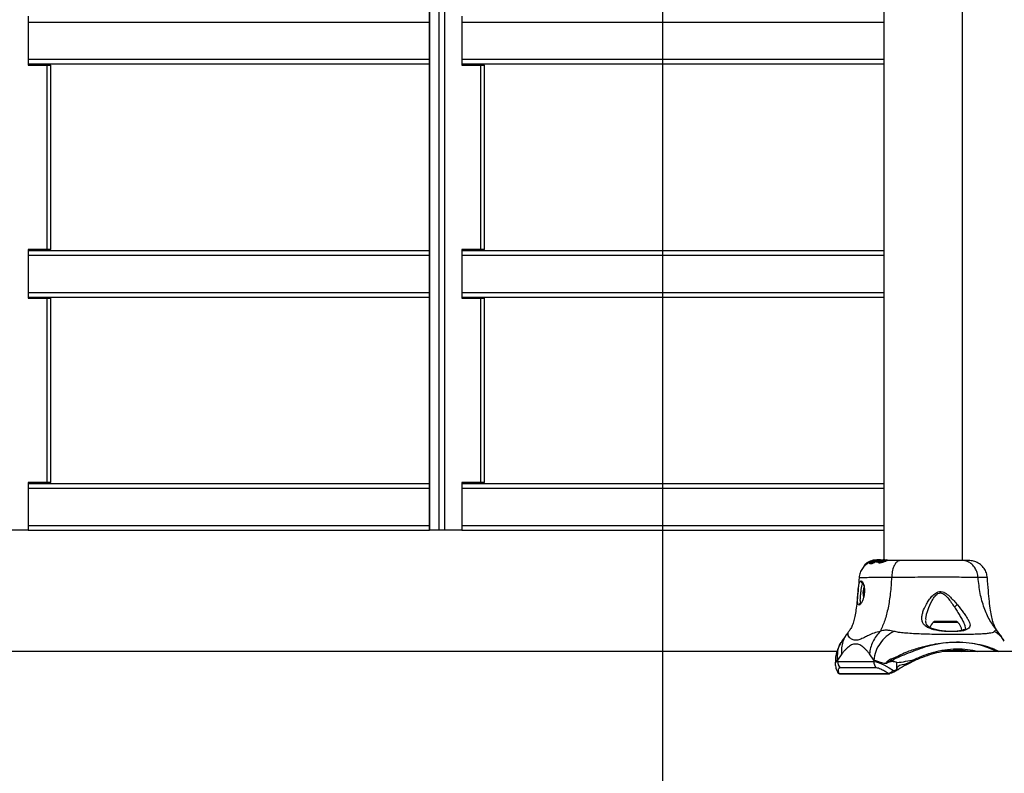
# Model space of a CAD drawing. Units: millimetres. Extents: x 10260 to 31976, y 29872 to 45094.
# Drawn here: x 10984 to 11407, y 37469 to 37792 of the extents above; entities that cross this region are included whole.
import ezdxf

# ---------------------------------------------------------------- set-up
doc = ezdxf.new("R2010")
doc.units = ezdxf.units.MM
doc.header["$LTSCALE"] = 200
doc.layers.add('WYLEWKI_BETONOWE', color=52, linetype='Continuous')

msp = doc.modelspace()

# ---------------------------------------------------------------- linework, layer by layer
at = {"color": 7, "linetype": 'Continuous', "lineweight": 25}
for p, q in [((11355.24, 38905.7), (11355.24, 37560.1)), ((11388.94, 37559.8), (11388.94, 38905.7)), ((11160.24, 38892.75), (11160.24, 37572.75)), ((11160.31, 37572.75), (11160.31, 38892.75)), ((11164.45, 37572.75), (11164.45, 38892.75)), ((11166.9, 37572.75), (11166.9, 38892.75)), ((10988.11, 37793.25), (10988.11, 37772.25)), ((11174.14, 37793.25), (11174.14, 37772.25)), ((10988.11, 37772.75), (11160.24, 37772.75)), ((10988.11, 37772.25), (10996.32, 37772.25)), ((10996.32, 37693.25), (10996.32, 37772.25)), ((10996.32, 37772.25), (10997.8, 37772.25)), ((10997.8, 37693.25), (10997.8, 37772.25)), ((11174.14, 37772.75), (11355.24, 37772.75)), ((11174.14, 37772.25), (11182.35, 37772.25)), ((11182.35, 37693.25), (11182.35, 37772.25)), ((11182.35, 37772.25), (11183.83, 37772.25)), ((11183.83, 37693.25), (11183.83, 37772.25)), ((10996.32, 37693.25), (10988.11, 37693.25)), ((10988.11, 37693.25), (10988.11, 37672.25)), ((10997.8, 37693.25), (10996.32, 37693.25)), ((11182.35, 37693.25), (11174.14, 37693.25)), ((11174.14, 37693.25), (11174.14, 37672.25)), ((11183.83, 37693.25), (11182.35, 37693.25)), ((10988.11, 37692.75), (11160.24, 37692.75)), ((11174.14, 37692.75), (11355.24, 37692.75)), ((10988.11, 37672.75), (11160.24, 37672.75)), ((10988.11, 37672.25), (10996.32, 37672.25)), ((10996.32, 37593.25), (10996.32, 37672.25)), ((10996.32, 37672.25), (10997.8, 37672.25)), ((10997.8, 37593.25), (10997.8, 37672.25)), ((11174.14, 37672.75), (11355.24, 37672.75)), ((11174.14, 37672.25), (11182.35, 37672.25)), ((11182.35, 37593.25), (11182.35, 37672.25)), ((11182.35, 37672.25), (11183.83, 37672.25)), ((11183.83, 37593.25), (11183.83, 37672.25)), ((10996.32, 37593.25), (10988.11, 37593.25)), ((10988.11, 37593.25), (10988.11, 37572.75)), ((10988.11, 37592.75), (11160.24, 37592.75)), ((10997.8, 37593.25), (10996.32, 37593.25)), ((11182.35, 37593.25), (11174.14, 37593.25)), ((11174.14, 37593.25), (11174.14, 37572.75)), ((11174.14, 37592.75), (11355.24, 37592.75)), ((11183.83, 37593.25), (11182.35, 37593.25)), ((10988.11, 37572.75), (10980.87, 37572.75)), ((10988.11, 37572.75), (11160.24, 37572.75)), ((11160.31, 37572.75), (11160.24, 37572.75)), ((11164.45, 37572.75), (11160.31, 37572.75)), ((11166.9, 37572.75), (11164.45, 37572.75)), ((11174.14, 37572.75), (11166.9, 37572.75)), ((11174.14, 37572.75), (11355.24, 37572.75)), ((11348, 37558.74), (11346.87, 37557.86)), ((11348, 37558.36), (11347.39, 37557.83)), ((11348, 37558.36), (11348, 37558.74)), ((11348.65, 37559.14), (11348.35, 37558.96)), ((11349.06, 37559.2), (11349.06, 37558.86)), ((11349.88, 37559.35), (11349.15, 37559.2)), ((11349.15, 37558.86), (11349.15, 37559.2)), ((11349.44, 37558.93), (11349.15, 37558.86)), ((11349.18, 37558.74), (11349.18, 37558.38)), ((11349.19, 37558.74), (11349.83, 37558.77)), ((11349.19, 37558.37), (11349.19, 37558.74)), ((11349.83, 37558.4), (11349.19, 37558.37)), ((11349.73, 37559.11), (11349.24, 37558.8)), ((11349.38, 37559.48), (11349.68, 37559.59)), ((11351.08, 37559.95), (11349.75, 37559.56)), ((11349.83, 37558.77), (11349.83, 37558.4)), ((11350.42, 37559.19), (11349.86, 37559.16)), ((11351.66, 37559.95), (11350.01, 37559.4)), ((11350.42, 37559.68), (11350.15, 37559.63)), ((11350.55, 37559.31), (11350.26, 37559.18)), ((11350.37, 37559.74), (11351.19, 37559.95)), ((11351.42, 37559.95), (11350.55, 37559.72)), ((11351, 37559.95), (11350.57, 37559.86)), ((11350.61, 37559.47), (11350.61, 37559.23)), ((11350.91, 37559.47), (11351.46, 37559.69)), ((11351, 37559.95), (11350.97, 37559.95)), ((11351.08, 37559.96), (11351, 37559.95)), ((11351.08, 37559.95), (11351.87, 37560.06)), ((11351.08, 37559.95), (11351.19, 37559.95)), ((11352.71, 37559.95), (11351.17, 37559.45)), ((11351.92, 37560.04), (11351.19, 37559.95)), ((11351.45, 37559.41), (11353.09, 37559.95)), ((11351.45, 37559.07), (11351.45, 37559.41)), ((11351.78, 37559.21), (11351.45, 37559.07)), ((11351.48, 37559.72), (11351.47, 37559.74)), ((11351.52, 37559.72), (11351.48, 37559.72)), ((11352.06, 37559.99), (11351.66, 37559.95)), ((11351.9, 37559.97), (11351.81, 37559.95)), ((11351.81, 37559.95), (11352.11, 37559.95)), ((11351.84, 37559.42), (11351.84, 37559.08)), ((11351.85, 37559.41), (11352.15, 37559.38)), ((11351.85, 37559.07), (11351.85, 37559.41)), ((11352.15, 37559.04), (11351.85, 37559.07)), ((11351.88, 37559.9), (11352.11, 37559.95)), ((11351.88, 37559.9), (11351.88, 37559.59)), ((11351.89, 37560), (11352.74, 37560.1)), ((11352.35, 37560.04), (11351.9, 37559.97)), ((11353.43, 37559.95), (11351.9, 37559.46)), ((11352.11, 37559.95), (11352.44, 37560.01)), ((11352.15, 37559.38), (11352.15, 37559.04)), ((11352.28, 37559.42), (11353.9, 37559.95)), ((11352.28, 37559.08), (11352.28, 37559.42)), ((11352.87, 37559.33), (11352.28, 37559.08)), ((11352.71, 37559.95), (11353.09, 37559.95)), ((11352.89, 37559.27), (11352.89, 37558.91)), ((11352.92, 37560.1), (11353.1, 37560.1)), ((11353.09, 37559.95), (11354.02, 37560.04)), ((11353.39, 37560.08), (11353.69, 37560.08)), ((11354.87, 37560.1), (11353.43, 37559.95)), ((11353.9, 37559.95), (11353.43, 37559.95)), ((11353.47, 37560.1), (11354.53, 37560.1)), ((11353.9, 37559.95), (11355.36, 37560.1)), ((11354.18, 37559.95), (11354.83, 37559.95)), ((11354.87, 37560.1), (11355.36, 37560.1)), ((11355.36, 37560.1), (11356.55, 37560.1)), ((11355.67, 37559.95), (11356.33, 37559.95)), ((11356.61, 37560.1), (11356.55, 37560.1)), ((11356.6, 37559.75), (11356.6, 37560.06)), ((11356.61, 37559.8), (11356.61, 37560.1)), ((11346.86, 37557.85), (11346.86, 37557.37)), ((11346.87, 37557.38), (11346.87, 37557.86)), ((11346.65, 37548.4), (11346.23, 37546.01)), ((11346.23, 37546.01), (11346.5, 37543.85)), ((11346.79, 37546.01), (11346.23, 37546.01)), ((11373.26, 37533.74), (11373.27, 37534)), ((11385.82, 37533.7), (11377.51, 37533.7)), ((11403.84, 37529.56), (11403.78, 37529.63)), ((11403.9, 37529.5), (11403.84, 37529.56)), ((11404.76, 37528.25), (11403.95, 37529.42)), ((11406.83, 37525.19), (11406.57, 37525.56)), ((11335.11, 37520.8), (10816.49, 37520.8)), ((11425.2, 37520.8), (11383.31, 37520.8)), ((11385.66, 37520.8), (11385.66, 37521.15)), ((11334.32, 37515.93), (11334.32, 37515.58)), ((11337.18, 37519.72), (11335.34, 37517.1)), ((11335.34, 37517.11), (11335.34, 37517.09)), ((11335.34, 37517.1), (11335.34, 37516.52)), ((11335.34, 37516.52), (11350.87, 37516.52)), ((11350.87, 37517.1), (11349.04, 37519.72)), ((11350.87, 37517.1), (11350.87, 37516.52)), ((11360.81, 37513.5), (11360.81, 37516.02)), ((11352.01, 37513.7), (11336.48, 37513.7)), ((11361.43, 37513.11), (11359.97, 37512.24)), ((11335.95, 37511.35), (11357.07, 37511.35)), ((11336.29, 37511.2), (11357.41, 37511.2))]:
    msp.add_line(p, q, dxfattribs=at)
at = {"color": 1, "linetype": 'Continuous', "lineweight": 25}
for p, q in [((10988.11, 37790.75), (11160.24, 37790.75)), ((11174.14, 37790.75), (11355.24, 37790.75)), ((10988.11, 37774.75), (11160.24, 37774.75)), ((11174.14, 37774.75), (11355.24, 37774.75)), ((10988.11, 37690.75), (11160.24, 37690.75)), ((11174.14, 37690.75), (11355.24, 37690.75)), ((10988.11, 37674.75), (11160.24, 37674.75)), ((11174.14, 37674.75), (11355.24, 37674.75)), ((10988.11, 37590.75), (11160.24, 37590.75)), ((11174.14, 37590.75), (11355.24, 37590.75)), ((10988.11, 37574.75), (11160.24, 37574.75)), ((11174.14, 37574.75), (11355.24, 37574.75)), ((11349.88, 37559.16), (11349.88, 37559.35)), ((11350.01, 37559.17), (11350.01, 37559.4)), ((11350.78, 37559.29), (11350.78, 37559.43)), ((11350.91, 37559.34), (11350.91, 37559.47)), ((11386.93, 37533.26), (11376.39, 37533.26))]:
    msp.add_line(p, q, dxfattribs=at)
at = {"color": 1, "linetype": 'Continuous', "lineweight": 25, "flags": 128}
msp.add_lwpolyline([(11334.39, 37515.58), (11334.37, 37515.96), (11334.69, 37516.38), (11335.34, 37516.52), (11335.34, 37516.52), (11335.34, 37516.52)], dxfattribs=at)
at = {"color": 7, "linetype": 'Continuous', "lineweight": 25, "flags": 128}
for points in [[(11350.87, 37516.52), (11350.87, 37516.52), (11351.85, 37516.38), (11353.12, 37515.96), (11355.12, 37515.03), (11357.48, 37513.73), (11359.32, 37512.62)], [(11368.18, 37517.33), (11368.23, 37517.23), (11368.28, 37517.13), (11368.34, 37517.04), (11368.39, 37516.97), (11368.44, 37516.91), (11368.49, 37516.88), (11368.53, 37516.87), (11368.55, 37516.89)], [(11359.32, 37512.62), (11359.37, 37512.5), (11359.44, 37512.39), (11359.53, 37512.29), (11359.62, 37512.22), (11359.73, 37512.17), (11359.82, 37512.16), (11359.9, 37512.18), (11359.97, 37512.24)], [(11360.81, 37513.5), (11360.87, 37513.38), (11360.94, 37513.27), (11361.02, 37513.18), (11361.11, 37513.11), (11361.2, 37513.06), (11361.29, 37513.04), (11361.37, 37513.06), (11361.43, 37513.11)]]:
    msp.add_lwpolyline(points, dxfattribs=at)
at = {"color": 7, "linetype": 'Continuous', "lineweight": 25}
for centre, radius, start, end in [((11380.02, 37529.3), 5.38, 132.471, 160.8768), ((11377.51, 37532.04), 1.65, 90, 132.471), ((11385.82, 37532.04), 1.65, 47.529, 90), ((11383.3, 37529.3), 5.38, 4.6096, 47.529), ((11339.42, 37516.51), 4.07, 179.8533, 223.7718), ((11354.94, 37516.51), 4.07, 179.8248, 223.7671), ((11333.8, 37514.36), 24.87, 5.6902, 7.6562), ((11354.72, 37571.77), 56.08, 276.2396, 283.8911), ((11357.41, 37511.67), 0.472, 270.0982, 313.3405)]:
    msp.add_arc(centre, radius, start, end, dxfattribs=at)
at = {"color": 1, "linetype": 'Continuous', "lineweight": 25}
for centre in [(11336.29, 37511.68), (11357.41, 37511.68)]:
    msp.add_arc(centre, 0.474, 223.7119, 269.8552, dxfattribs=at)
at = {"color": 7, "linetype": 'Continuous', "lineweight": 25}
msp.add_ellipse((11383.31, 37482.75), major_axis=(42.44, 0), ratio=0.896575, start_param=1.570796, end_param=1.643883, dxfattribs=at)
for points, knots in [([(11350.44, 37559.82), (11350.39, 37559.81), (11350.31, 37559.78), (11350.03, 37559.69), (11349.67, 37559.56), (11349.25, 37559.39), (11348.81, 37559.18), (11348.39, 37558.96), (11348.12, 37558.81), (11348.02, 37558.75), (11348, 37558.74)], [0, 0, 0, 0, 0.122993, 0.245923, 0.371011, 0.503129, 0.644872, 0.796214, 0.947765, 1, 1, 1, 1]), ([(11349.03, 37558.94), (11348.96, 37558.91), (11348.74, 37558.8), (11348.39, 37558.6), (11348.12, 37558.44), (11348.02, 37558.38), (11348, 37558.36)], [0, 0, 0, 0, 0.151128, 0.513109, 0.878053, 1, 1, 1, 1]), ([(11348.04, 37558.78), (11348.04, 37558.78), (11348.04, 37558.78), (11348.05, 37558.79), (11348.07, 37558.8), (11348.09, 37558.81), (11348.1, 37558.81), (11348.1, 37558.82)], [0, 0, 0, 0, 0.141393, 0.372858, 0.615128, 0.889329, 1, 1, 1, 1]), ([(11349.68, 37559.59), (11349.7, 37559.6), (11349.73, 37559.61), (11349.72, 37559.61), (11349.65, 37559.58), (11349.53, 37559.53), (11349.38, 37559.47), (11349.19, 37559.39), (11348.99, 37559.3), (11348.81, 37559.21), (11348.7, 37559.16), (11348.66, 37559.14), (11348.65, 37559.14)], [0, 0, 0, 0, 0.0969352, 0.1938104, 0.2903747, 0.3892984, 0.4934248, 0.6045041, 0.7234927, 0.8464034, 0.9652062, 1, 1, 1, 1]), ([(11349.15, 37559.2), (11349.11, 37559.19), (11349.05, 37559.18), (11349.08, 37559.23), (11349.21, 37559.31), (11349.44, 37559.43), (11349.64, 37559.52), (11349.75, 37559.56)], [0, 0, 0, 0, 0.192567, 0.385106, 0.580566, 0.791964, 1, 1, 1, 1]), ([(11349.15, 37558.86), (11349.11, 37558.85), (11349.06, 37558.84), (11349.07, 37558.86), (11349.07, 37558.86)], [0, 0, 0, 0, 0.797824, 1, 1, 1, 1]), ([(11349.19, 37558.74), (11349.18, 37558.74), (11349.18, 37558.74), (11349.18, 37558.75), (11349.19, 37558.76), (11349.21, 37558.78), (11349.23, 37558.79), (11349.24, 37558.8), (11349.24, 37558.8)], [0, 0, 0, 0, 0.171421, 0.342717, 0.523039, 0.730055, 0.969167, 1, 1, 1, 1]), ([(11349.19, 37558.37), (11349.18, 37558.37), (11349.18, 37558.37), (11349.18, 37558.38), (11349.18, 37558.38)], [0, 0, 0, 0, 0.75615, 1, 1, 1, 1]), ([(11349.37, 37559.47), (11349.37, 37559.47), (11349.37, 37559.47), (11349.37, 37559.47), (11349.38, 37559.48)], [0, 0, 0, 0, 0.458509, 1, 1, 1, 1]), ([(11349.73, 37559.11), (11349.75, 37559.11), (11349.77, 37559.13), (11349.81, 37559.15), (11349.84, 37559.16), (11349.86, 37559.16), (11349.86, 37559.16), (11349.86, 37559.16)], [0, 0, 0, 0, 0.2507878, 0.5062499, 0.7429541, 0.9501251, 1, 1, 1, 1]), ([(11351.45, 37559.41), (11351.3, 37559.34), (11351.01, 37559.2), (11350.54, 37558.99), (11350.15, 37558.83), (11349.92, 37558.77), (11349.85, 37558.77), (11349.83, 37558.77)], [0, 0, 0, 0, 0.243076, 0.486386, 0.725632, 0.937768, 1, 1, 1, 1]), ([(11351.45, 37559.07), (11351.3, 37559), (11351, 37558.85), (11350.54, 37558.63), (11350.14, 37558.46), (11349.92, 37558.4), (11349.85, 37558.4), (11349.83, 37558.4)], [0, 0, 0, 0, 0.24594, 0.49214, 0.733917, 0.944482, 1, 1, 1, 1]), ([(11350.01, 37559.4), (11350, 37559.39), (11349.97, 37559.38), (11349.94, 37559.37), (11349.9, 37559.36), (11349.88, 37559.35), (11349.88, 37559.35), (11349.88, 37559.35)], [0, 0, 0, 0, 0.240852, 0.476819, 0.708911, 0.919621, 1, 1, 1, 1]), ([(11350.15, 37559.63), (11350.13, 37559.63), (11350.11, 37559.63), (11350.12, 37559.64), (11350.18, 37559.67), (11350.27, 37559.7), (11350.34, 37559.72), (11350.37, 37559.74)], [0, 0, 0, 0, 0.203805, 0.4074886, 0.6132798, 0.8280881, 1, 1, 1, 1]), ([(11350.55, 37559.72), (11350.54, 37559.71), (11350.52, 37559.71), (11350.48, 37559.69), (11350.45, 37559.69), (11350.43, 37559.68), (11350.42, 37559.68), (11350.42, 37559.68)], [0, 0, 0, 0, 0.225397, 0.451581, 0.674654, 0.886467, 1, 1, 1, 1]), ([(11351.17, 37559.45), (11351.1, 37559.42), (11350.96, 37559.36), (11350.75, 37559.28), (11350.57, 37559.21), (11350.46, 37559.19), (11350.43, 37559.19), (11350.42, 37559.19)], [0, 0, 0, 0, 0.241578, 0.484138, 0.717692, 0.9299, 1, 1, 1, 1]), ([(11350.44, 37559.82), (11350.44, 37559.82), (11350.44, 37559.82), (11350.47, 37559.83), (11350.5, 37559.84), (11350.53, 37559.85), (11350.56, 37559.85), (11350.57, 37559.86), (11350.57, 37559.86)], [0, 0, 0, 0, 0.180595, 0.366441, 0.549249, 0.741509, 0.936922, 1, 1, 1, 1]), ([(11350.78, 37559.43), (11350.71, 37559.43), (11350.61, 37559.42), (11350.63, 37559.46), (11350.63, 37559.47)], [0, 0, 0, 0, 0.685538, 1, 1, 1, 1]), ([(11350.97, 37559.95), (11350.9, 37559.94), (11350.78, 37559.91), (11350.68, 37559.89), (11350.63, 37559.88)], [0, 0, 0, 0, 0.543654, 1, 1, 1, 1]), ([(11350.64, 37559.51), (11350.68, 37559.55), (11350.77, 37559.62), (11351.12, 37559.77), (11351.49, 37559.88), (11351.74, 37559.93), (11351.81, 37559.95)], [0, 0, 0, 0, 0.2784104, 0.5744476, 0.8811728, 1, 1, 1, 1]), ([(11350.91, 37559.47), (11350.9, 37559.47), (11350.88, 37559.46), (11350.84, 37559.44), (11350.81, 37559.43), (11350.79, 37559.43), (11350.78, 37559.43), (11350.78, 37559.43)], [0, 0, 0, 0, 0.250355, 0.501683, 0.744315, 0.962781, 1, 1, 1, 1]), ([(11351.24, 37560), (11351.19, 37559.99), (11351.11, 37559.98), (11351.01, 37559.96), (11350.97, 37559.95)], [0, 0, 0, 0, 0.583225, 1, 1, 1, 1]), ([(11351.46, 37559.74), (11351.47, 37559.75), (11351.5, 37559.78), (11351.63, 37559.83), (11351.77, 37559.87), (11351.86, 37559.89), (11351.88, 37559.9)], [0, 0, 0, 0, 0.2899619, 0.5882091, 0.8959924, 1, 1, 1, 1]), ([(11351.52, 37559.72), (11351.52, 37559.72), (11351.52, 37559.72), (11351.52, 37559.71), (11351.5, 37559.7), (11351.48, 37559.69), (11351.46, 37559.69), (11351.46, 37559.69)], [0, 0, 0, 0, 0.223612, 0.445541, 0.672381, 0.908564, 1, 1, 1, 1]), ([(11351.85, 37559.41), (11351.84, 37559.42), (11351.84, 37559.42), (11351.84, 37559.42), (11351.85, 37559.43), (11351.87, 37559.45), (11351.89, 37559.46), (11351.9, 37559.46)], [0, 0, 0, 0, 0.192488, 0.383814, 0.582332, 0.798751, 1, 1, 1, 1]), ([(11351.85, 37559.07), (11351.84, 37559.07), (11351.84, 37559.08), (11351.84, 37559.08), (11351.84, 37559.08)], [0, 0, 0, 0, 0.7832959, 1, 1, 1, 1]), ([(11352.28, 37559.42), (11352.27, 37559.42), (11352.25, 37559.41), (11352.21, 37559.39), (11352.18, 37559.38), (11352.16, 37559.38), (11352.15, 37559.38), (11352.15, 37559.38)], [0, 0, 0, 0, 0.238168, 0.481217, 0.707774, 0.918377, 1, 1, 1, 1]), ([(11352.28, 37559.08), (11352.27, 37559.07), (11352.25, 37559.06), (11352.21, 37559.05), (11352.18, 37559.04), (11352.16, 37559.04), (11352.15, 37559.04), (11352.15, 37559.04)], [0, 0, 0, 0, 0.244677, 0.488103, 0.715531, 0.921365, 1, 1, 1, 1]), ([(11353.47, 37560.1), (11353.32, 37560.1), (11353.04, 37560.09), (11352.64, 37560.07), (11352.42, 37560.04), (11352.35, 37560.04)], [0, 0, 0, 0, 0.4145085, 0.8286808, 1, 1, 1, 1]), ([(11352.44, 37560.01), (11352.52, 37560.02), (11352.68, 37560.04), (11352.93, 37560.07), (11353.15, 37560.08), (11353.31, 37560.08), (11353.37, 37560.08), (11353.39, 37560.08)], [0, 0, 0, 0, 0.21618, 0.431694, 0.64587, 0.859532, 1, 1, 1, 1]), ([(11352.87, 37560.1), (11352.87, 37560.1), (11352.86, 37560.1), (11352.83, 37560.1), (11352.8, 37560.1), (11352.76, 37560.1), (11352.75, 37560.1), (11352.74, 37560.1)], [0, 0, 0, 0, 0.209705, 0.424075, 0.634555, 0.844367, 1, 1, 1, 1]), ([(11356.33, 37559.95), (11356.2, 37559.9), (11355.95, 37559.82), (11355.4, 37559.62), (11354.78, 37559.41), (11354.15, 37559.21), (11353.59, 37559.09), (11353.18, 37559.06), (11352.94, 37559.13), (11352.86, 37559.28), (11352.98, 37559.48), (11353.33, 37559.7), (11353.77, 37559.86), (11354.08, 37559.93), (11354.18, 37559.95)], [0, 0, 0, 0, 0.086287, 0.172404, 0.259853, 0.348855, 0.435597, 0.516868, 0.595534, 0.677812, 0.767652, 0.863319, 0.957408, 1, 1, 1, 1]), ([(11356.59, 37559.77), (11356.59, 37559.75), (11356.58, 37559.72), (11356.3, 37559.61), (11355.86, 37559.44), (11355.31, 37559.22), (11354.68, 37558.99), (11354.05, 37558.79), (11353.51, 37558.68), (11353.13, 37558.68), (11352.92, 37558.77), (11352.91, 37558.86), (11352.91, 37558.91)], [0, 0, 0, 0, 0.107042, 0.21208, 0.314695, 0.418014, 0.524795, 0.632717, 0.735703, 0.830689, 0.923625, 1, 1, 1, 1]), ([(11353.69, 37560.08), (11353.7, 37560.08), (11353.7, 37560.08), (11353.7, 37560.08), (11353.68, 37560.08), (11353.66, 37560.08), (11353.64, 37560.08), (11353.64, 37560.08)], [0, 0, 0, 0, 0.213937, 0.42659, 0.641503, 0.855644, 1, 1, 1, 1]), ([(11353.8, 37559.5), (11353.8, 37559.51), (11353.76, 37559.52), (11353.73, 37559.55), (11353.79, 37559.62), (11353.91, 37559.7), (11354.09, 37559.77), (11354.31, 37559.84), (11354.56, 37559.9), (11354.74, 37559.93), (11354.83, 37559.95)], [0, 0, 0, 0, 0.015797, 0.156118, 0.29563, 0.436411, 0.57625, 0.718073, 0.860485, 1, 1, 1, 1]), ([(11355.67, 37559.95), (11355.63, 37559.93), (11355.55, 37559.9), (11355.35, 37559.84), (11355.12, 37559.77), (11354.87, 37559.69), (11354.61, 37559.62), (11354.35, 37559.56), (11354.11, 37559.51), (11353.91, 37559.49), (11353.84, 37559.5), (11353.8, 37559.5)], [0, 0, 0, 0, 0.112418, 0.225192, 0.336391, 0.450477, 0.564843, 0.676293, 0.78902, 0.900784, 1, 1, 1, 1]), ([(11354.18, 37559.95), (11354.37, 37559.98), (11354.76, 37560.04), (11355.36, 37560.08), (11355.89, 37560.09), (11356.33, 37560.09), (11356.47, 37560.09), (11356.54, 37560.08)], [0, 0, 0, 0, 0.1943, 0.388127, 0.584025, 0.788018, 1, 1, 1, 1]), ([(11355.67, 37559.95), (11355.7, 37559.96), (11355.74, 37559.98), (11355.74, 37560), (11355.69, 37560.01), (11355.57, 37560.02), (11355.42, 37560.01), (11355.18, 37560), (11354.97, 37559.97), (11354.83, 37559.95)], [0, 0, 0, 0, 0.127004, 0.2501, 0.375645, 0.501078, 0.623611, 0.750797, 1, 1, 1, 1]), ([(11356.58, 37560.06), (11356.58, 37560.06), (11356.61, 37560.05), (11356.49, 37560.01), (11356.36, 37559.96), (11356.33, 37559.95)], [0, 0, 0, 0, 0.176991, 0.811871, 1, 1, 1, 1]), ([(11362.22, 37559.8), (11360.86, 37559.8), (11358.68, 37559.8), (11357.17, 37559.8), (11356.61, 37559.8)], [0, 0, 0, 0, 0.6273563, 1, 1, 1, 1]), ([(11362.22, 37559.8), (11361.87, 37559.73), (11361.18, 37559.61), (11360.23, 37558.68), (11359.38, 37557.17), (11358.72, 37555.06), (11358.57, 37553.34), (11358.5, 37552.48)], [0, 0, 0, 0, 0.186761, 0.373547, 0.560275, 0.780203, 1, 1, 1, 1]), ([(11388.88, 37559.8), (11388.14, 37559.8), (11386.68, 37559.8), (11383.82, 37559.8), (11380.58, 37559.8), (11377, 37559.8), (11373.24, 37559.8), (11369.43, 37559.8), (11365.68, 37559.8), (11363.37, 37559.8), (11362.22, 37559.8)], [0, 0, 0, 0, 0.12491, 0.249825, 0.374593, 0.499795, 0.624955, 0.749642, 0.87476, 1, 1, 1, 1]), ([(11395.62, 37552.48), (11395.52, 37553.21), (11395.31, 37554.67), (11394.37, 37556.63), (11392.97, 37558.32), (11391.09, 37559.54), (11389.61, 37559.71), (11388.88, 37559.8)], [0, 0, 0, 0, 0.18671, 0.373489, 0.560322, 0.780159, 1, 1, 1, 1]), ([(11391.59, 37559.8), (11391.59, 37559.8), (11391.78, 37559.8), (11391.51, 37559.8), (11390.69, 37559.8), (11389.48, 37559.8), (11388.88, 37559.8)], [0, 0, 0, 0, 0.003913, 0.336266, 0.667862, 1, 1, 1, 1]), ([(11399.6, 37552.42), (11399.49, 37553.12), (11399.27, 37554.53), (11398.23, 37556.49), (11396.69, 37558.13), (11394.77, 37559.24), (11392.99, 37559.75), (11391.96, 37559.77), (11391.58, 37559.77)], [0, 0, 0, 0, 0.174267, 0.353823, 0.541666, 0.728278, 0.901794, 1, 1, 1, 1]), ([(11347.36, 37557.88), (11347.34, 37557.86), (11346.84, 37557.51), (11345.93, 37556.38), (11344.91, 37554.57), (11344.68, 37553.15), (11344.57, 37552.42)], [0, 0, 0, 0, 0.011932, 0.315122, 0.648043, 1, 1, 1, 1]), ([(11346.87, 37557.86), (11346.87, 37557.85), (11346.86, 37557.85), (11346.87, 37557.85), (11346.87, 37557.85)], [0, 0, 0, 0, 0.632912, 1, 1, 1, 1]), ([(11344.58, 37552.48), (11344.46, 37550.91), (11344.23, 37547.92), (11343.85, 37543.78), (11343.46, 37540.2), (11343.03, 37537.13), (11342.51, 37534.52), (11341.86, 37532.33), (11341.09, 37530.6), (11340.45, 37529.76), (11340.15, 37529.37)], [0, 0, 0, 0, 0.155522, 0.294418, 0.420841, 0.539315, 0.654508, 0.770887, 0.8924, 1, 1, 1, 1]), ([(11343.91, 37542.9), (11343.92, 37543.3), (11343.93, 37544.1), (11344.04, 37545.51), (11344.17, 37546.94), (11344.32, 37548.29), (11344.5, 37549.47), (11344.73, 37550.36), (11345.01, 37550.95), (11345.25, 37551.02), (11345.38, 37551.06)], [0, 0, 0, 0, 0.124545, 0.24812, 0.371437, 0.494767, 0.619168, 0.745264, 0.872472, 1, 1, 1, 1]), ([(11345.37, 37551.06), (11345.51, 37551.02), (11345.77, 37550.95), (11346.19, 37550.36), (11346.56, 37549.46), (11346.82, 37548.29), (11346.94, 37546.94), (11346.84, 37545.51), (11346.58, 37544.1), (11346.31, 37543.3), (11346.17, 37542.9)], [0, 0, 0, 0, 0.12797, 0.255274, 0.381067, 0.505481, 0.62856, 0.751822, 0.875628, 1, 1, 1, 1]), ([(11345.93, 37550.07), (11345.99, 37550.07), (11346.08, 37550.07), (11346.32, 37549.75), (11346.58, 37549.03), (11346.78, 37547.93), (11346.84, 37546.81), (11346.79, 37545.55), (11346.66, 37544.74), (11346.58, 37544.27)], [0, 0, 0, 0, 0.117861, 0.228654, 0.422939, 0.582015, 0.703991, 0.830403, 1, 1, 1, 1]), ([(11358.5, 37552.48), (11358.36, 37550.18), (11358.09, 37545.74), (11357.09, 37539.54), (11355.68, 37533.99), (11354.35, 37530.93), (11353.69, 37529.42)], [0, 0, 0, 0, 0.272403, 0.52501, 0.764826, 1, 1, 1, 1]), ([(11395.62, 37552.48), (11394.61, 37552.48), (11392.58, 37552.48), (11388.61, 37552.56), (11384.09, 37552.65), (11379.08, 37552.68), (11373.8, 37552.65), (11368.49, 37552.56), (11363.29, 37552.48), (11360.1, 37552.48), (11358.5, 37552.48)], [0, 0, 0, 0, 0.124444, 0.248448, 0.373451, 0.499811, 0.626056, 0.750992, 0.875322, 1, 1, 1, 1]), ([(11403.95, 37529.42), (11402.81, 37530.93), (11400.51, 37533.99), (11398.07, 37539.54), (11396.33, 37545.74), (11395.87, 37550.18), (11395.62, 37552.48)], [0, 0, 0, 0, 0.235167, 0.474988, 0.727594, 1, 1, 1, 1]), ([(11404.03, 37529.35), (11403.87, 37529.55), (11403.47, 37530.04), (11402.79, 37531.29), (11402.08, 37533.1), (11401.45, 37535.51), (11400.9, 37538.58), (11400.43, 37542.41), (11400, 37547.11), (11399.74, 37550.6), (11399.59, 37552.48)], [0, 0, 0, 0, 0.072858, 0.174585, 0.280089, 0.391844, 0.514035, 0.652057, 0.81194, 1, 1, 1, 1]), ([(11375.19, 37530.56), (11374.64, 37530.8), (11373.54, 37531.27), (11372.4, 37532.22), (11371.7, 37533.37), (11371.43, 37534.69), (11371.53, 37536.16), (11372.07, 37538.27), (11373.09, 37540.54), (11374.5, 37542.81), (11375.78, 37544.47), (11377.13, 37545.72), (11378.5, 37546.38), (11379.69, 37546.52), (11380.87, 37546.19), (11382.27, 37545.42), (11384.33, 37543.61), (11385.8, 37541.88), (11386.77, 37540.74)], [0, 0, 0, 0, 0.063355, 0.12592, 0.187537, 0.24869, 0.309596, 0.37044, 0.492647, 0.554537, 0.617248, 0.680883, 0.713711, 0.747125, 0.780334, 0.812798, 0.876324, 1, 1, 1, 1]), ([(11374.15, 37538.71), (11374.67, 37540.03), (11375.45, 37542.01), (11376.87, 37544.22), (11377.89, 37545.29), (11378.67, 37545.77), (11379.38, 37545.9), (11380.11, 37545.83), (11381.34, 37545.2), (11383.26, 37543.13), (11384.57, 37541.17), (11385.45, 37539.85)], [0, 0, 0, 0, 0.256092, 0.382668, 0.444348, 0.503916, 0.533508, 0.561878, 0.6212, 0.745216, 1, 1, 1, 1]), ([(11344.57, 37540.69), (11344.47, 37540.72), (11344.26, 37540.78), (11344.05, 37541.24), (11343.93, 37541.94), (11343.92, 37542.58), (11343.91, 37542.9)], [0, 0, 0, 0, 0.251371, 0.502282, 0.751669, 1, 1, 1, 1]), ([(11346.17, 37542.9), (11346.04, 37542.58), (11345.77, 37541.93), (11345.34, 37541.24), (11344.92, 37540.78), (11344.69, 37540.72), (11344.57, 37540.69)], [0, 0, 0, 0, 0.248663, 0.498866, 0.749301, 1, 1, 1, 1]), ([(11345.53, 37541.61), (11345.52, 37541.61), (11345.37, 37541.61), (11345.17, 37541.55), (11344.94, 37541.41), (11344.77, 37541.24), (11344.62, 37540.99), (11344.59, 37540.8), (11344.57, 37540.69)], [0, 0, 0, 0, 0.036597, 0.296479, 0.434905, 0.598034, 0.786331, 1, 1, 1, 1]), ([(11386.77, 37540.74), (11387.67, 37539.61), (11389.01, 37537.92), (11390.47, 37535.83), (11391.38, 37534.39), (11391.99, 37533.1), (11392.24, 37532), (11392.04, 37531.09), (11391.33, 37530.39), (11390.14, 37529.86), (11388.48, 37529.51), (11386.46, 37529.31), (11384.17, 37529.25), (11381.76, 37529.34), (11379.36, 37529.57), (11377.1, 37529.95), (11375.83, 37530.36), (11375.19, 37530.56)], [0, 0, 0, 0, 0.120718, 0.181093, 0.241448, 0.302106, 0.363418, 0.425329, 0.48816, 0.551648, 0.615581, 0.679836, 0.744248, 0.808721, 0.872905, 0.936681, 1, 1, 1, 1]), ([(11386.77, 37540.74), (11386.67, 37540.69), (11386.46, 37540.6), (11386.11, 37540.38), (11385.76, 37540.13), (11385.56, 37539.94), (11385.45, 37539.85)], [0, 0, 0, 0, 0.249835, 0.500012, 0.750198, 1, 1, 1, 1]), ([(11375.78, 37530.64), (11375.33, 37530.84), (11374.45, 37531.25), (11373.68, 37531.97), (11373.23, 37532.82), (11373.19, 37533.54), (11373.16, 37533.91)], [0, 0, 0, 0, 0.260211, 0.50944, 0.754052, 1, 1, 1, 1]), ([(11339.86, 37528.34), (11339.84, 37528.45), (11339.79, 37528.86), (11340.02, 37529.14), (11340.19, 37529.35)], [0, 0, 0, 0, 0.264272, 1, 1, 1, 1]), ([(11353.69, 37529.42), (11353.06, 37528.74), (11351.79, 37527.37), (11350.4, 37524.96), (11349.41, 37522.39), (11349.16, 37520.61), (11349.04, 37519.72)], [0, 0, 0, 0, 0.250001, 0.499992, 0.749971, 1, 1, 1, 1]), ([(11359.52, 37529.38), (11358.38, 37528.69), (11356.09, 37527.31), (11353.44, 37524.3), (11351.54, 37520.84), (11351.09, 37518.35), (11350.87, 37517.1)], [0, 0, 0, 0, 0.249982, 0.500008, 0.749999, 1, 1, 1, 1]), ([(11359.52, 37529.38), (11358.73, 37529.57), (11357.73, 37529.8), (11356.39, 37529.87), (11355.62, 37529.85), (11354.72, 37529.75), (11354.06, 37529.54), (11353.69, 37529.42)], [0, 0, 0, 0, 0.436831, 0.556198, 0.683608, 0.825108, 1, 1, 1, 1]), ([(11402.56, 37529.38), (11402.43, 37529.24), (11402.15, 37528.94), (11401.13, 37528.67), (11399.62, 37528.44), (11397.59, 37528.27), (11395.07, 37528.15), (11392.12, 37528.06), (11388.8, 37528.01), (11385.21, 37528), (11381.46, 37528.01), (11377.65, 37528.06), (11373.9, 37528.15), (11370.33, 37528.27), (11367.02, 37528.44), (11364.07, 37528.67), (11361.52, 37528.94), (11360.17, 37529.24), (11359.52, 37529.38)], [0, 0, 0, 0, 0.055706, 0.115623, 0.177747, 0.241264, 0.305461, 0.370165, 0.434999, 0.499986, 0.564968, 0.629861, 0.694531, 0.758752, 0.822247, 0.884384, 0.944298, 1, 1, 1, 1]), ([(11390.16, 37530.55), (11390.16, 37530.51), (11390.15, 37530.44), (11390.08, 37530.37), (11389.73, 37530.12), (11388.88, 37529.77), (11387.53, 37529.51), (11385.9, 37529.37), (11384.25, 37529.33), (11382.29, 37529.39), (11380.11, 37529.59), (11377.81, 37529.97), (11376.48, 37530.41), (11375.78, 37530.64)], [0, 0, 0, 0, 0.095101, 0.158815, 0.208211, 0.290675, 0.41045, 0.484909, 0.569083, 0.663026, 0.766401, 0.878751, 1, 1, 1, 1]), ([(11403.95, 37529.42), (11403.8, 37529.56), (11403.53, 37529.81), (11403.23, 37529.88), (11402.87, 37529.81), (11402.69, 37529.56), (11402.56, 37529.38)], [0, 0, 0, 0, 0.224114, 0.402751, 0.562977, 1, 1, 1, 1]), ([(11404.32, 37528.34), (11404.33, 37528.45), (11404.38, 37528.85), (11404.16, 37529.12), (11404, 37529.33)], [0, 0, 0, 0, 0.270201, 1, 1, 1, 1]), ([(11337.49, 37525.62), (11337.03, 37524.89), (11336.06, 37523.37), (11335.07, 37520.93), (11334.42, 37518.39), (11334.39, 37516.69), (11334.37, 37515.85)], [0, 0, 0, 0, 0.231987, 0.480634, 0.744656, 1, 1, 1, 1]), ([(11339.36, 37528.3), (11339.36, 37528.3), (11339.36, 37528.32), (11339.26, 37528.18), (11339, 37527.8), (11338.39, 37526.91), (11337.85, 37526.14), (11337.49, 37525.62)], [0, 0, 0, 0, 0.055213, 0.146612, 0.376016, 0.572757, 1, 1, 1, 1]), ([(11339.6, 37528.34), (11339.6, 37528.35), (11339.52, 37528.43), (11339.44, 37528.36), (11339.36, 37528.29)], [0, 0, 0, 0, 0.072309, 1, 1, 1, 1]), ([(11404.81, 37528.29), (11404.73, 37528.36), (11404.65, 37528.43), (11404.58, 37528.35), (11404.57, 37528.34)], [0, 0, 0, 0, 0.930921, 1, 1, 1, 1]), ([(11406.68, 37525.62), (11406.32, 37526.14), (11405.72, 37527), (11405.13, 37527.86), (11404.85, 37528.27), (11404.84, 37528.27), (11404.83, 37528.27)], [0, 0, 0, 0, 0.425262, 0.6922, 0.849625, 1, 1, 1, 1]), ([(11349.04, 37519.72), (11348.76, 37520.07), (11348.21, 37520.75), (11347.38, 37521.7), (11346.54, 37522.51), (11345.69, 37523.15), (11344.84, 37523.61), (11343.98, 37523.89), (11343.11, 37523.99), (11342.24, 37523.89), (11341.38, 37523.61), (11340.53, 37523.15), (11339.68, 37522.51), (11338.84, 37521.7), (11338.01, 37520.75), (11337.46, 37520.07), (11337.18, 37519.72)], [0, 0, 0, 0, 0.072273, 0.1435, 0.215339, 0.285654, 0.357104, 0.428476, 0.500005, 0.571523, 0.642866, 0.714259, 0.784514, 0.856372, 0.927707, 1, 1, 1, 1]), ([(11392, 37520.8), (11390.86, 37520.96), (11388.19, 37521.35), (11383.76, 37521.21), (11379.11, 37520.54), (11374.74, 37519.36), (11371.27, 37518.1), (11369.28, 37517.21), (11368.55, 37516.89)], [0, 0, 0, 0, 0.14923, 0.350626, 0.551917, 0.726115, 0.900194, 1, 1, 1, 1]), ([(11385.95, 37520.8), (11385.92, 37520.8), (11385.84, 37520.81), (11385.74, 37520.82), (11385.66, 37520.83)], [0, 0, 0, 0, 0.318172, 1, 1, 1, 1]), ([(11386.08, 37521.16), (11386.75, 37521.09), (11387.85, 37520.99), (11388.41, 37520.85), (11388.63, 37520.8)], [0, 0, 0, 0, 0.611621, 1, 1, 1, 1]), ([(11350.87, 37517.11), (11350.88, 37517.1), (11351.3, 37516.98), (11352.26, 37516.77), (11354.05, 37515.92), (11355.46, 37515.78), (11356.18, 37515.71)], [0, 0, 0, 0, 0.010438, 0.39821, 0.696715, 1, 1, 1, 1]), ([(11356.18, 37515.71), (11356.18, 37515.72), (11356.17, 37515.73), (11356.18, 37515.78), (11356.27, 37516.08), (11356.68, 37516.5), (11357.38, 37517.24), (11358.06, 37517.51), (11358.45, 37517.68)], [0, 0, 0, 0, 0.006539, 0.014893, 0.034835, 0.263453, 0.568426, 1, 1, 1, 1]), ([(11356.44, 37515.8), (11356.43, 37515.79), (11356.38, 37515.78), (11356.31, 37515.75), (11356.24, 37515.72), (11356.2, 37515.71), (11356.18, 37515.71)], [0, 0, 0, 0, 0.181996, 0.510606, 0.782072, 1, 1, 1, 1]), ([(11358.55, 37516.83), (11358.36, 37516.79), (11357.59, 37516.62), (11356.84, 37516.19), (11356.31, 37515.81), (11356.24, 37515.76), (11356.23, 37515.75), (11356.22, 37515.74), (11356.22, 37515.74), (11356.22, 37515.73), (11356.22, 37515.73), (11356.22, 37515.73), (11356.22, 37515.73), (11356.22, 37515.73), (11356.22, 37515.73), (11356.24, 37515.73), (11356.27, 37515.74), (11356.35, 37515.76), (11356.41, 37515.79), (11356.44, 37515.8)], [0, 0, 0, 0, 0.206464, 0.814924, 0.890509, 0.900014, 0.904694, 0.907093, 0.907833, 0.908179, 0.908557, 0.90889, 0.909119, 0.909486, 0.910117, 0.912683, 0.922477, 0.961893, 1, 1, 1, 1]), ([(11360.81, 37516.02), (11360.81, 37516.02), (11360.17, 37516.25), (11359.08, 37516.53), (11357.64, 37516.29), (11356.85, 37515.99), (11356.46, 37515.81), (11356.44, 37515.8)], [0, 0, 0, 0, 0.004416, 0.404368, 0.69402, 0.98476, 1, 1, 1, 1]), ([(11358.55, 37516.83), (11358.62, 37516.82), (11359.35, 37516.76), (11360.11, 37516.41), (11360.81, 37516.02), (11360.81, 37516.02)], [0, 0, 0, 0, 0.08802, 0.991258, 1, 1, 1, 1]), ([(11360.81, 37513.5), (11360.81, 37513.5), (11360.81, 37515.01), (11364.68, 37515.03), (11367, 37516.56), (11368.18, 37517.33)], [0, 0, 0, 0, 0.000003, 0.492198, 1, 1, 1, 1]), ([(11368.55, 37516.89), (11367.29, 37516.27), (11364.72, 37515.02), (11362.54, 37513.75), (11361.43, 37513.11)], [0, 0, 0, 0, 0.492327, 1, 1, 1, 1]), ([(11334.33, 37515.57), (11334.33, 37515.56), (11334.31, 37515.2), (11334.42, 37514.52), (11334.67, 37513.45), (11335, 37512.53), (11335.34, 37511.89), (11335.45, 37511.67)], [0, 0, 0, 0, 0.009563, 0.226337, 0.487136, 0.828884, 1, 1, 1, 1]), ([(11335.5, 37511.71), (11335.58, 37511.56), (11335.67, 37511.39), (11335.91, 37511.35), (11335.95, 37511.35)], [0, 0, 0, 0, 0.851725, 1, 1, 1, 1]), ([(11336.48, 37513.7), (11336.27, 37513.67), (11335.85, 37513.61), (11335.58, 37513.15), (11335.57, 37512.43), (11335.82, 37511.71), (11335.95, 37511.35)], [0, 0, 0, 0, 0.236501, 0.478204, 0.736434, 1, 1, 1, 1]), ([(11357.07, 37511.35), (11356.5, 37511.71), (11355.36, 37512.43), (11353.96, 37513.15), (11352.8, 37513.61), (11352.27, 37513.67), (11352.01, 37513.7)], [0, 0, 0, 0, 0.258694, 0.522503, 0.758733, 1, 1, 1, 1]), ([(11357.07, 37511.35), (11357.14, 37511.37), (11357.42, 37511.44), (11358.07, 37511.77), (11358.97, 37512.38), (11359.32, 37512.62)], [0, 0, 0, 0, 0.165057, 0.680032, 1, 1, 1, 1]), ([(11359.97, 37512.24), (11359.64, 37512.05), (11358.78, 37511.56), (11358.13, 37511.35), (11357.81, 37511.33), (11357.73, 37511.33)], [0, 0, 0, 0, 0.313948, 0.831765, 1, 1, 1, 1]), ([(11359.32, 37512.62), (11360.07, 37512.7), (11360.81, 37512.77), (11360.81, 37513.5), (11360.81, 37513.5)], [0, 0, 0, 0, 0.999988, 1, 1, 1, 1])]:
    msp.add_open_spline(points, degree=3, knots=knots, dxfattribs=at)
at = {"color": 1, "linetype": 'Continuous', "lineweight": 25}
for points, knots in [([(11358.5, 37552.48), (11356.96, 37552.48), (11353.88, 37552.48), (11350.13, 37552.44), (11347.21, 37552.42), (11345.35, 37552.4), (11344.49, 37552.41), (11344.66, 37552.42), (11344.71, 37552.43)], [0, 0, 0, 0, 0.186095, 0.371455, 0.556267, 0.741016, 0.925739, 1, 1, 1, 1]), ([(11345.53, 37541.61), (11345.47, 37541.62), (11345.33, 37541.66), (11345.15, 37541.99), (11345.07, 37542.76), (11345.15, 37544.14), (11345.29, 37545.5), (11345.41, 37546.6), (11345.54, 37547.66), (11345.7, 37548.82), (11345.92, 37549.73), (11346.15, 37549.85), (11346.24, 37549.9)], [0, 0, 0, 0, 0.064037, 0.129495, 0.258328, 0.387727, 0.516893, 0.581937, 0.646361, 0.774866, 0.903635, 1, 1, 1, 1]), ([(11345.37, 37551.06), (11345.37, 37550.99), (11345.37, 37550.85), (11345.42, 37550.65), (11345.5, 37550.47), (11345.62, 37550.3), (11345.77, 37550.17), (11345.91, 37550.08), (11346, 37550.05), (11346.03, 37550.04)], [0, 0, 0, 0, 0.1560464, 0.3121421, 0.4682525, 0.62437, 0.7802531, 0.9362734, 1, 1, 1, 1]), ([(11399.49, 37552.43), (11399.48, 37552.43), (11399.46, 37552.45), (11398.2, 37552.48), (11396.49, 37552.48), (11395.62, 37552.48)], [0, 0, 0, 0, 0.258573, 0.628227, 1, 1, 1, 1]), ([(11373.28, 37534.35), (11373.27, 37534.77), (11373.26, 37535.64), (11373.64, 37537.14), (11373.98, 37538.18), (11374.15, 37538.71)], [0, 0, 0, 0, 0.3152714, 0.657965, 1, 1, 1, 1]), ([(11385.45, 37539.85), (11385.85, 37539.23), (11386.65, 37537.99), (11387.75, 37536.18), (11388.73, 37534.49), (11389.52, 37532.95), (11390.07, 37531.62), (11390.12, 37530.9), (11390.15, 37530.55)], [0, 0, 0, 0, 0.172053, 0.343589, 0.518743, 0.681244, 0.845836, 1, 1, 1, 1]), ([(11353.69, 37529.42), (11352.76, 37529.19), (11350.89, 37528.71), (11348.62, 37527.68), (11346.58, 37526.63), (11344.83, 37525.8), (11343.19, 37525.52), (11341.62, 37525.8), (11340.46, 37526.62), (11339.84, 37527.59), (11339.85, 37528.12), (11339.86, 37528.34)], [0, 0, 0, 0, 0.1015416, 0.2047426, 0.3027662, 0.438818, 0.5672362, 0.6956265, 0.831587, 0.9295726, 1, 1, 1, 1]), ([(11375.79, 37530.63), (11375.75, 37530.64), (11375.65, 37530.68), (11375.44, 37530.67), (11375.28, 37530.6), (11375.19, 37530.56)], [0, 0, 0, 0, 0.199634, 0.599807, 1, 1, 1, 1]), ([(11406.57, 37525.56), (11406.21, 37526.12), (11405.21, 37527.69), (11403.6, 37528.72), (11402.56, 37529.38)], [0, 0, 0, 0, 0.352454, 1, 1, 1, 1]), ([(11335.34, 37517.1), (11335.33, 37518.34), (11335.31, 37520.82), (11336.2, 37523.74), (11337.27, 37525.13), (11337.61, 37525.56)], [0, 0, 0, 0, 0.407226, 0.814424, 1, 1, 1, 1]), ([(11337.18, 37519.72), (11337.15, 37520.61), (11337.1, 37522.39), (11337.68, 37524.95), (11338.45, 37526.94), (11339.19, 37527.94), (11339.42, 37528.25)], [0, 0, 0, 0, 0.290104, 0.580155, 0.870207, 1, 1, 1, 1]), ([(11358.45, 37517.68), (11358.91, 37517.84), (11360.2, 37518.3), (11362.5, 37519.5), (11366.08, 37521.05), (11370.35, 37522.45), (11375.16, 37523.66), (11379.56, 37524.41), (11384.25, 37524.84), (11389.17, 37524.83), (11394.19, 37524.28), (11398.73, 37523.23), (11402.23, 37522.05), (11403.9, 37521.13), (11404.52, 37520.8)], [0, 0, 0, 0, 0.036362, 0.102106, 0.167939, 0.277465, 0.365015, 0.452669, 0.534488, 0.640065, 0.745615, 0.843949, 0.94216, 1, 1, 1, 1]), ([(11403.38, 37520.8), (11403.27, 37520.86), (11402.37, 37521.38), (11400.25, 37522.27), (11396.57, 37523.53), (11391.87, 37524.48), (11386.28, 37524.85), (11380.54, 37524.42), (11375.25, 37523.37), (11370.58, 37521.94), (11366.55, 37520.39), (11362.76, 37518.84), (11360.15, 37517.73), (11358.84, 37516.99), (11358.55, 37516.83)], [0, 0, 0, 0, 0.009923, 0.085943, 0.162023, 0.277502, 0.393103, 0.510767, 0.628287, 0.714944, 0.8015, 0.888608, 0.975912, 1, 1, 1, 1]), ([(11368.18, 37517.33), (11368.93, 37517.67), (11370.98, 37518.61), (11374.54, 37519.93), (11379.03, 37521.16), (11383.81, 37521.88), (11388.72, 37521.95), (11392.61, 37521.57), (11394.67, 37520.97), (11395.29, 37520.8)], [0, 0, 0, 0, 0.088409, 0.242283, 0.396261, 0.573595, 0.751004, 0.925813, 1, 1, 1, 1]), ([(11335.34, 37517.09), (11334.97, 37516.81), (11334.37, 37516.35), (11334.42, 37516.05), (11334.44, 37515.93)], [0, 0, 0, 0, 0.615014, 1, 1, 1, 1])]:
    msp.add_open_spline(points, degree=3, knots=knots, dxfattribs=at)
at = {"layer": 'WYLEWKI_BETONOWE'}
msp.add_line((11260.31, 37982.75), (11260.31, 36982.75), dxfattribs=at)

doc.saveas('drawing.dxf')
